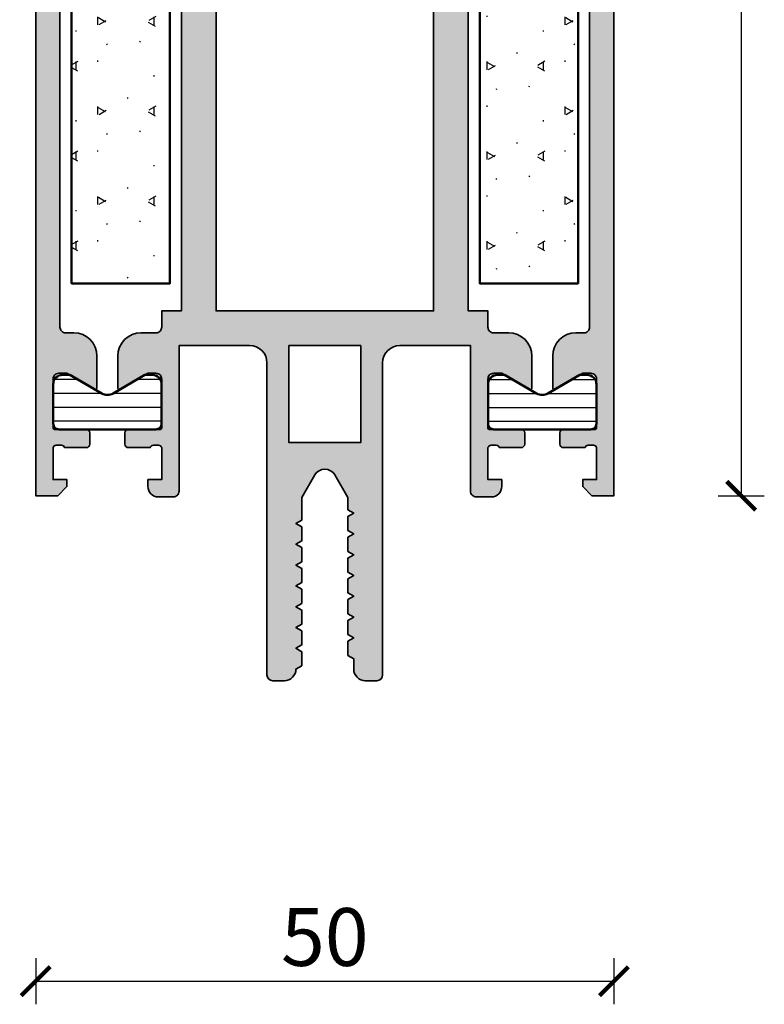
# Model space of a CAD drawing. Units: millimetres. Extents: x 2450 to 23610, y -3352 to 2500.
# Drawn here: x 2926 to 2990, y -1830 to -1745 of the extents above; entities that cross this region are included whole.
import ezdxf

# ---------------------------------------------------------------- set-up
doc = ezdxf.new("R2010")
doc.units = ezdxf.units.MM
doc.layers.add('l', color=6, linetype='Continuous')
for name, color, linetype, lineweight in [('Plusleitung', 10, 'Continuous', 13), ('S03_AL_Kontur', 253, 'Continuous', 35), ('S04_AL_Schraffur', 253, 'Continuous', 25), ('S07_Isolation_Kontur', 91, 'Continuous', 50), ('S08_Isolation_Schraffur', 91, 'Continuous', 25)]:
    doc.layers.add(name, color=color, linetype=linetype, lineweight=lineweight)
doc.styles.add('Arial', font='arialbd.ttf')
doc.styles.get("Standard").update_dxf_attribs({"font": 'arial.ttf'})
doc.dimstyles.new('ISO-25', dxfattribs={"dimtxt": 2.5, "dimasz": 2.5, "dimexe": 1.25, "dimexo": 0.625, "dimtad": 1, "dimtxsty": 'Standard', "dimcen": 2.5, "dimadec": 0, "dimazin": 0, "dimtfac": 1, "dimtmove": 0, "dimatfit": 3, "dimfxl": 1, "dimarcsym": 0})
pattern_1 = [(30, (4.286, 7.423), (-0.0001, 7.7728), [0.7, -2.1, 0.1, -4.8731]), (90, (2.446, 3.5366), (-6.7315, 3.8863), [0.7, -2.6, 0.1, -4.37311]), (150, (4.892, 7.773), (-6.7314, -3.8865), [0.7, -3.6, 0.1, -3.3731]), (210, (2.446, 4.2366), (0.0001, -7.7728), [0.7, -4.1, 0.1, -2.8731]), (270, (4.286, 8.123), (6.7315, -3.8863), [0.7, -3.1, 0.1, -3.8731]), (330, (1.84, 3.8866), (6.7314, 3.8865), [0.7, -7.0731])]

# ---------------------------------------------------------------- blocks, each defined once
blk = doc.blocks.new('244981_s')
at = {"layer": 'S08_Isolation_Schraffur'}
h = blk.add_hatch(dxfattribs=at)
h.set_pattern_fill('LINIE', color=256, scale=1.2, style=0)
h.set_pattern_definition([(0, (0, 0), (0, 1.2), [])])
edge = h.paths.add_edge_path()
edge.add_line((-4.215, 4.715), (-1.45, 6.311))
edge.add_line((-1.45, 6.311), (-0.82, 6.311))
edge.add_arc((-0.82, 5.511), 0.8, 0, 90, ccw=False)
edge.add_line((-0.02, 5.511), (-0.02, 2.1))
edge.add_arc((-0.52, 2.1), 0.5, -90, 0, ccw=False)
edge.add_line((-0.52, 1.6), (-8.88, 1.6))
edge.add_arc((-8.88, 2.1), 0.5, 180, 270, ccw=False)
edge.add_line((-9.38, 2.1), (-9.38, 5.511))
edge.add_arc((-8.58, 5.511), 0.8, 90, 180, ccw=False)
edge.add_line((-8.58, 6.311), (-7.95, 6.311))
edge.add_line((-7.95, 6.311), (-5.185, 4.715))
edge.add_arc((-4.7, 5.59), 1, 241.00214, 298.99786)
at = {"layer": 'S07_Isolation_Kontur'}
blk.add_lwpolyline([(-4.215, 4.715), (-1.45, 6.311), (-0.82, 6.311, -0.414214), (-0.02, 5.511), (-0.02, 2.1, -0.414214), (-0.52, 1.6), (-8.88, 1.6, -0.414214), (-9.38, 2.1), (-9.38, 5.511, -0.414214), (-8.58, 6.311), (-7.95, 6.311), (-5.185, 4.715, 0.258598)], format="xyb", close=True, dxfattribs=at)
blk = doc.blocks.new('326500_s')
at = {"layer": 'S04_AL_Schraffur'}
h = blk.add_hatch(color=256, dxfattribs=at)
edge = h.paths.add_edge_path()
edge.add_line((47.591, 14.138), (47.498, 14.11))
edge.add_line((47.498, 14.11), (47.4, 14.1))
edge.add_line((47.4, 14.1), (46.701, 14.1))
edge.add_line((46.701, 14.1), (46.31, 14.062))
edge.add_line((46.31, 14.062), (45.935, 13.948))
edge.add_line((45.935, 13.948), (45.59, 13.763))
edge.add_line((45.59, 13.763), (45.286, 13.514))
edge.add_line((45.286, 13.514), (45.038, 13.211))
edge.add_line((45.038, 13.211), (44.853, 12.865))
edge.add_line((44.853, 12.865), (44.739, 12.49))
edge.add_line((44.739, 12.49), (44.701, 12.1))
edge.add_line((44.701, 12.1), (44.701, 9.352))
edge.add_line((44.701, 9.352), (44.702, 9.314))
edge.add_line((44.702, 9.314), (44.714, 9.278))
edge.add_line((44.714, 9.278), (44.735, 9.247))
edge.add_line((44.735, 9.247), (44.763, 9.222))
edge.add_line((44.763, 9.222), (44.797, 9.206))
edge.add_line((44.797, 9.206), (44.835, 9.2))
edge.add_line((44.835, 9.2), (44.872, 9.204))
edge.add_line((44.872, 9.204), (44.907, 9.219))
edge.add_line((44.907, 9.219), (47.3, 10.6))
edge.add_line((47.3, 10.6), (48, 10.6))
edge.add_line((48, 10.6), (48.098, 10.59))
edge.add_line((48.098, 10.59), (48.191, 10.562))
edge.add_line((48.191, 10.562), (48.278, 10.516))
edge.add_line((48.278, 10.516), (48.354, 10.454))
edge.add_line((48.354, 10.454), (48.416, 10.378))
edge.add_line((48.416, 10.378), (48.462, 10.291))
edge.add_line((48.462, 10.291), (48.49, 10.198))
edge.add_line((48.49, 10.198), (48.5, 10.1))
edge.add_line((48.5, 10.1), (48.5, 5.864))
edge.add_arc((48.38, 5.864), 0.12, 270, 360, ccw=False)
edge.add_line((48.38, 5.744), (45.62, 5.744))
edge.add_arc((45.62, 5.444), 0.3, 90, 180)
edge.add_line((45.32, 5.444), (45.32, 4.464))
edge.add_arc((45.62, 4.464), 0.3, 180, 270)
edge.add_line((45.62, 4.164), (47.5, 4.164))
edge.add_arc((47.768, 4.085), 0.279, 88.83713, 163.57541, ccw=False)
edge.add_line((47.773, 4.364), (48.227, 4.364))
edge.add_arc((48.232, 4.085), 0.279, 16.41988, 91.16459, ccw=False)
edge.add_line((48.5, 4.164), (48.5, 1.4))
edge.add_line((48.5, 1.4), (47.3, 1.4))
edge.add_line((47.3, 1.4), (47.3, 0.8))
edge.add_line((47.3, 0.8), (48.1, 0))
edge.add_line((48.1, 0), (50, 0))
edge.add_line((50, 0), (50, 123.5))
edge.add_line((50, 123.5), (49.971, 123.793))
edge.add_line((49.971, 123.793), (49.886, 124.074))
edge.add_line((49.886, 124.074), (49.747, 124.333))
edge.add_line((49.747, 124.333), (49.561, 124.561))
edge.add_line((49.561, 124.561), (49.333, 124.747))
edge.add_line((49.333, 124.747), (49.074, 124.886))
edge.add_line((49.074, 124.886), (48.793, 124.971))
edge.add_line((48.793, 124.971), (48.5, 125))
edge.add_line((48.5, 125), (25, 125))
edge.add_line((25, 125), (1.5, 125))
edge.add_line((1.5, 125), (1.207, 124.971))
edge.add_line((1.207, 124.971), (0.926, 124.886))
edge.add_line((0.926, 124.886), (0.667, 124.747))
edge.add_line((0.667, 124.747), (0.439, 124.561))
edge.add_line((0.439, 124.561), (0.253, 124.333))
edge.add_line((0.253, 124.333), (0.114, 124.074))
edge.add_line((0.114, 124.074), (0.029, 123.793))
edge.add_line((0.029, 123.793), (0, 123.5))
edge.add_line((0, 123.5), (0, 0))
edge.add_line((0, 0), (1.9, 0))
edge.add_line((1.9, 0), (2.7, 0.8))
edge.add_line((2.7, 0.8), (2.7, 1.4))
edge.add_line((2.7, 1.4), (1.5, 1.4))
edge.add_line((1.5, 1.4), (1.5, 4.164))
edge.add_arc((1.768, 4.085), 0.279, 88.83541, 163.58012, ccw=False)
edge.add_line((1.773, 4.364), (2.227, 4.364))
edge.add_arc((2.232, 4.085), 0.279, 16.42459, 91.16287, ccw=False)
edge.add_line((2.5, 4.164), (4.38, 4.164))
edge.add_arc((4.38, 4.464), 0.3, 270, 360)
edge.add_line((4.68, 4.464), (4.68, 5.444))
edge.add_arc((4.38, 5.444), 0.3, 0, 90)
edge.add_line((4.38, 5.744), (1.62, 5.744))
edge.add_arc((1.62, 5.864), 0.12, 180, 270, ccw=False)
edge.add_line((1.5, 5.864), (1.5, 10.1))
edge.add_line((1.5, 10.1), (1.51, 10.198))
edge.add_line((1.51, 10.198), (1.538, 10.291))
edge.add_line((1.538, 10.291), (1.584, 10.378))
edge.add_line((1.584, 10.378), (1.646, 10.454))
edge.add_line((1.646, 10.454), (1.722, 10.516))
edge.add_line((1.722, 10.516), (1.809, 10.562))
edge.add_line((1.809, 10.562), (1.902, 10.59))
edge.add_line((1.902, 10.59), (2, 10.6))
edge.add_line((2, 10.6), (2.7, 10.6))
edge.add_line((2.7, 10.6), (5.093, 9.219))
edge.add_line((5.093, 9.219), (5.128, 9.204))
edge.add_line((5.128, 9.204), (5.165, 9.2))
edge.add_line((5.165, 9.2), (5.203, 9.206))
edge.add_line((5.203, 9.206), (5.237, 9.222))
edge.add_line((5.237, 9.222), (5.265, 9.247))
edge.add_line((5.265, 9.247), (5.286, 9.278))
edge.add_line((5.286, 9.278), (5.298, 9.314))
edge.add_line((5.298, 9.314), (5.299, 9.352))
edge.add_line((5.299, 9.352), (5.299, 12.1))
edge.add_line((5.299, 12.1), (5.261, 12.49))
edge.add_line((5.261, 12.49), (5.147, 12.865))
edge.add_line((5.147, 12.865), (4.962, 13.211))
edge.add_line((4.962, 13.211), (4.714, 13.514))
edge.add_line((4.714, 13.514), (4.41, 13.763))
edge.add_line((4.41, 13.763), (4.065, 13.948))
edge.add_line((4.065, 13.948), (3.69, 14.062))
edge.add_line((3.69, 14.062), (3.299, 14.1))
edge.add_line((3.299, 14.1), (2.6, 14.1))
edge.add_line((2.6, 14.1), (2.502, 14.11))
edge.add_line((2.502, 14.11), (2.409, 14.138))
edge.add_line((2.409, 14.138), (2.322, 14.184))
edge.add_line((2.322, 14.184), (2.246, 14.246))
edge.add_line((2.246, 14.246), (2.184, 14.322))
edge.add_line((2.184, 14.322), (2.138, 14.409))
edge.add_line((2.138, 14.409), (2.11, 14.502))
edge.add_line((2.11, 14.502), (2.1, 14.6))
edge.add_line((2.1, 14.6), (2.1, 120.7))
edge.add_line((2.1, 120.7), (2.1, 120.7))
edge.add_line((2.1, 120.7), (10.601, 120.7))
edge.add_line((10.601, 120.7), (11.741, 118.77))
edge.add_line((11.741, 118.77), (11.841, 118.699))
edge.add_line((11.841, 118.699), (11.964, 118.7))
edge.add_line((11.964, 118.7), (12.063, 118.773))
edge.add_line((12.063, 118.773), (12.101, 118.89))
edge.add_line((12.101, 118.89), (12.101, 120.7))
edge.add_line((12.101, 120.7), (25, 120.7))
edge.add_line((25, 120.7), (37.899, 120.7))
edge.add_line((37.899, 120.7), (37.899, 118.89))
edge.add_line((37.899, 118.89), (37.937, 118.773))
edge.add_line((37.937, 118.773), (38.036, 118.7))
edge.add_line((38.036, 118.7), (38.159, 118.699))
edge.add_line((38.159, 118.699), (38.259, 118.77))
edge.add_line((38.259, 118.77), (39.399, 120.7))
edge.add_line((39.399, 120.7), (47.9, 120.7))
edge.add_line((47.9, 120.7), (47.9, 120.7))
edge.add_line((47.9, 120.7), (47.9, 14.6))
edge.add_line((47.9, 14.6), (47.89, 14.502))
edge.add_line((47.89, 14.502), (47.862, 14.409))
edge.add_line((47.862, 14.409), (47.816, 14.322))
edge.add_line((47.816, 14.322), (47.754, 14.246))
edge.add_line((47.754, 14.246), (47.678, 14.184))
edge.add_line((47.678, 14.184), (47.591, 14.138))
at = {"layer": 'S03_AL_Kontur'}
for points in [[(0, 123.5), (0, 0), (1.9, 0), (2.7, 0.8), (2.7, 1.4), (1.5, 1.4), (1.5, 4.164, -0.338212), (1.773, 4.364), (2.227, 4.364, -0.338181), (2.5, 4.164), (4.38, 4.164, 0.414214), (4.68, 4.464), (4.68, 5.444, 0.414214), (4.38, 5.744), (1.62, 5.744, -0.414214), (1.5, 5.864), (1.5, 10.1), (1.51, 10.198), (1.538, 10.291), (1.584, 10.378), (1.646, 10.454), (1.722, 10.516), (1.809, 10.562), (1.902, 10.59), (2, 10.6), (2.7, 10.6), (5.093, 9.219), (5.128, 9.204), (5.165, 9.2), (5.203, 9.206), (5.237, 9.222), (5.265, 9.247), (5.286, 9.278), (5.298, 9.314), (5.299, 9.352), (5.299, 12.1), (5.261, 12.49), (5.147, 12.865), (4.962, 13.211), (4.714, 13.514), (4.41, 13.763), (4.065, 13.948), (3.69, 14.062), (3.299, 14.1), (2.6, 14.1), (2.502, 14.11), (2.409, 14.138), (2.322, 14.184), (2.246, 14.246), (2.184, 14.322), (2.138, 14.409), (2.11, 14.502), (2.1, 14.6), (2.1, 120.7)], [(47.9, 120.7), (47.9, 14.6), (47.89, 14.502), (47.862, 14.409), (47.816, 14.322), (47.754, 14.246), (47.678, 14.184), (47.591, 14.138), (47.498, 14.11), (47.4, 14.1), (46.701, 14.1), (46.31, 14.062), (45.935, 13.948), (45.59, 13.763), (45.286, 13.514), (45.038, 13.211), (44.853, 12.865), (44.739, 12.49), (44.701, 12.1), (44.701, 9.352), (44.702, 9.314), (44.714, 9.278), (44.735, 9.247), (44.763, 9.222), (44.797, 9.206), (44.835, 9.2), (44.872, 9.204), (44.907, 9.219), (47.3, 10.6), (48, 10.6), (48.098, 10.59), (48.191, 10.562), (48.278, 10.516), (48.354, 10.454), (48.416, 10.378), (48.462, 10.291), (48.49, 10.198), (48.5, 10.1), (48.5, 5.864, -0.414214), (48.38, 5.744), (45.62, 5.744, 0.414214), (45.32, 5.444), (45.32, 4.464, 0.414214), (45.62, 4.164), (47.5, 4.164, -0.338181), (47.773, 4.364), (48.227, 4.364, -0.338212), (48.5, 4.164), (48.5, 1.4), (47.3, 1.4), (47.3, 0.8), (48.1, 0), (50, 0), (50, 123.5)]]:
    blk.add_lwpolyline(points, format="xyb", dxfattribs=at)
blk = doc.blocks.new('326490_s')
at = {"layer": 'S04_AL_Schraffur'}
h = blk.add_hatch(color=256, dxfattribs=at)
edge = h.paths.add_edge_path()
edge.add_arc((10.632, 4.085), 0.279, 16.42542, 91.16459)
edge.add_line((10.627, 4.364), (10.173, 4.364))
edge.add_arc((10.168, 4.085), 0.279, 88.83713, 163.57541)
edge.add_line((9.9, 4.164), (8.02, 4.164))
edge.add_arc((8.02, 4.464), 0.3, 180, 270, ccw=False)
edge.add_line((7.72, 4.464), (7.72, 5.444))
edge.add_arc((8.02, 5.444), 0.3, 90, 180, ccw=False)
edge.add_line((8.02, 5.744), (10.78, 5.744))
edge.add_arc((10.78, 5.864), 0.12, 270, 360)
edge.add_line((10.9, 5.864), (10.9, 10.1))
edge.add_line((10.9, 10.1), (10.89, 10.198))
edge.add_line((10.89, 10.198), (10.862, 10.291))
edge.add_line((10.862, 10.291), (10.816, 10.378))
edge.add_line((10.816, 10.378), (10.754, 10.454))
edge.add_line((10.754, 10.454), (10.678, 10.516))
edge.add_line((10.678, 10.516), (10.591, 10.562))
edge.add_line((10.591, 10.562), (10.498, 10.59))
edge.add_line((10.498, 10.59), (10.4, 10.6))
edge.add_line((10.4, 10.6), (9.7, 10.6))
edge.add_line((9.7, 10.6), (7.307, 9.219))
edge.add_line((7.307, 9.219), (7.272, 9.204))
edge.add_line((7.272, 9.204), (7.235, 9.2))
edge.add_line((7.235, 9.2), (7.197, 9.206))
edge.add_line((7.197, 9.206), (7.163, 9.222))
edge.add_line((7.163, 9.222), (7.135, 9.247))
edge.add_line((7.135, 9.247), (7.114, 9.278))
edge.add_line((7.114, 9.278), (7.102, 9.314))
edge.add_line((7.102, 9.314), (7.101, 9.352))
edge.add_line((7.101, 9.352), (7.101, 12.1))
edge.add_line((7.101, 12.1), (7.139, 12.49))
edge.add_line((7.139, 12.49), (7.253, 12.865))
edge.add_line((7.253, 12.865), (7.438, 13.211))
edge.add_line((7.438, 13.211), (7.686, 13.514))
edge.add_line((7.686, 13.514), (7.99, 13.763))
edge.add_line((7.99, 13.763), (8.335, 13.948))
edge.add_line((8.335, 13.948), (8.71, 14.062))
edge.add_line((8.71, 14.062), (9.101, 14.1))
edge.add_line((9.101, 14.1), (10.4, 14.1))
edge.add_line((10.4, 14.1), (10.498, 14.11))
edge.add_line((10.498, 14.11), (10.591, 14.138))
edge.add_line((10.591, 14.138), (10.678, 14.184))
edge.add_line((10.678, 14.184), (10.754, 14.246))
edge.add_line((10.754, 14.246), (10.816, 14.322))
edge.add_line((10.816, 14.322), (10.862, 14.409))
edge.add_line((10.862, 14.409), (10.89, 14.502))
edge.add_line((10.89, 14.502), (10.9, 14.6))
edge.add_line((10.9, 14.6), (10.9, 16))
edge.add_line((10.9, 16), (12.6, 16))
edge.add_line((12.6, 16), (12.6, 119.2))
edge.add_line((12.6, 119.2), (12.676, 119.583))
edge.add_line((12.676, 119.583), (12.893, 119.907))
edge.add_line((12.893, 119.907), (13.217, 120.124))
edge.add_line((13.217, 120.124), (13.6, 120.2))
edge.add_line((13.6, 120.2), (13.983, 120.124))
edge.add_line((13.983, 120.124), (14.307, 119.907))
edge.add_line((14.307, 119.907), (14.524, 119.583))
edge.add_line((14.524, 119.583), (14.6, 119.2))
edge.add_line((14.6, 119.2), (14.6, 109.9))
edge.add_line((14.6, 109.9), (25, 109.9))
edge.add_line((25, 109.9), (35.4, 109.9))
edge.add_line((35.4, 109.9), (35.4, 119.2))
edge.add_line((35.4, 119.2), (35.476, 119.583))
edge.add_line((35.476, 119.583), (35.693, 119.907))
edge.add_line((35.693, 119.907), (36.017, 120.124))
edge.add_line((36.017, 120.124), (36.4, 120.2))
edge.add_line((36.4, 120.2), (36.783, 120.124))
edge.add_line((36.783, 120.124), (37.107, 119.907))
edge.add_line((37.107, 119.907), (37.324, 119.583))
edge.add_line((37.324, 119.583), (37.4, 119.2))
edge.add_line((37.4, 119.2), (37.4, 16))
edge.add_line((37.4, 16), (39.1, 16))
edge.add_line((39.1, 16), (39.1, 14.6))
edge.add_line((39.1, 14.6), (39.11, 14.502))
edge.add_line((39.11, 14.502), (39.138, 14.409))
edge.add_line((39.138, 14.409), (39.184, 14.322))
edge.add_line((39.184, 14.322), (39.246, 14.246))
edge.add_line((39.246, 14.246), (39.322, 14.184))
edge.add_line((39.322, 14.184), (39.409, 14.138))
edge.add_line((39.409, 14.138), (39.502, 14.11))
edge.add_line((39.502, 14.11), (39.6, 14.1))
edge.add_line((39.6, 14.1), (40.899, 14.1))
edge.add_line((40.899, 14.1), (41.29, 14.062))
edge.add_line((41.29, 14.062), (41.665, 13.948))
edge.add_line((41.665, 13.948), (42.01, 13.763))
edge.add_line((42.01, 13.763), (42.314, 13.514))
edge.add_line((42.314, 13.514), (42.562, 13.211))
edge.add_line((42.562, 13.211), (42.747, 12.865))
edge.add_line((42.747, 12.865), (42.861, 12.49))
edge.add_line((42.861, 12.49), (42.899, 12.1))
edge.add_line((42.899, 12.1), (42.899, 9.352))
edge.add_line((42.899, 9.352), (42.898, 9.314))
edge.add_line((42.898, 9.314), (42.886, 9.278))
edge.add_line((42.886, 9.278), (42.865, 9.247))
edge.add_line((42.865, 9.247), (42.837, 9.222))
edge.add_line((42.837, 9.222), (42.803, 9.206))
edge.add_line((42.803, 9.206), (42.765, 9.2))
edge.add_line((42.765, 9.2), (42.728, 9.204))
edge.add_line((42.728, 9.204), (42.693, 9.219))
edge.add_line((42.693, 9.219), (40.3, 10.6))
edge.add_line((40.3, 10.6), (39.6, 10.6))
edge.add_line((39.6, 10.6), (39.502, 10.59))
edge.add_line((39.502, 10.59), (39.409, 10.562))
edge.add_line((39.409, 10.562), (39.322, 10.516))
edge.add_line((39.322, 10.516), (39.246, 10.454))
edge.add_line((39.246, 10.454), (39.184, 10.378))
edge.add_line((39.184, 10.378), (39.138, 10.291))
edge.add_line((39.138, 10.291), (39.11, 10.198))
edge.add_line((39.11, 10.198), (39.1, 10.1))
edge.add_line((39.1, 10.1), (39.1, 5.863))
edge.add_arc((39.22, 5.864), 0.12, 180.63871, 270)
edge.add_line((39.22, 5.744), (41.98, 5.744))
edge.add_arc((41.98, 5.444), 0.3, 0, 90, ccw=False)
edge.add_line((42.28, 5.444), (42.28, 4.464))
edge.add_arc((41.98, 4.464), 0.3, -90, 0, ccw=False)
edge.add_line((41.98, 4.164), (40.1, 4.164))
edge.add_arc((39.832, 4.085), 0.279, 16.42459, 91.16287)
edge.add_line((39.827, 4.364), (39.373, 4.364))
edge.add_arc((39.368, 4.085), 0.279, 88.83541, 163.57458)
edge.add_line((39.1, 4.164), (39.1, 1.4))
edge.add_line((39.1, 1.4), (40.3, 1.4))
edge.add_line((40.3, 1.4), (40.3, 0.8))
edge.add_line((40.3, 0.8), (40.283, 0.624))
edge.add_line((40.283, 0.624), (40.231, 0.456))
edge.add_line((40.231, 0.456), (40.148, 0.3))
edge.add_line((40.148, 0.3), (40.036, 0.164))
edge.add_line((40.036, 0.164), (39.9, 0.052))
edge.add_line((39.9, 0.052), (39.744, -0.031))
edge.add_line((39.744, -0.031), (39.576, -0.083))
edge.add_line((39.576, -0.083), (39.4, -0.1))
edge.add_line((39.4, -0.1), (38.1, -0.1))
edge.add_line((38.1, -0.1), (38.002, -0.09))
edge.add_line((38.002, -0.09), (37.909, -0.062))
edge.add_line((37.909, -0.062), (37.822, -0.016))
edge.add_line((37.822, -0.016), (37.746, 0.046))
edge.add_line((37.746, 0.046), (37.684, 0.122))
edge.add_line((37.684, 0.122), (37.638, 0.209))
edge.add_line((37.638, 0.209), (37.61, 0.302))
edge.add_line((37.61, 0.302), (37.6, 0.4))
edge.add_line((37.6, 0.4), (37.6, 13))
edge.add_line((37.6, 13), (31.5, 13))
edge.add_line((31.5, 13), (31.207, 12.971))
edge.add_line((31.207, 12.971), (30.926, 12.886))
edge.add_line((30.926, 12.886), (30.667, 12.747))
edge.add_line((30.667, 12.747), (30.439, 12.561))
edge.add_line((30.439, 12.561), (30.253, 12.333))
edge.add_line((30.253, 12.333), (30.114, 12.074))
edge.add_line((30.114, 12.074), (30.029, 11.793))
edge.add_line((30.029, 11.793), (30, 11.5))
edge.add_line((30, 11.5), (30, -15.5))
edge.add_line((30, -15.5), (29.962, -15.691))
edge.add_line((29.962, -15.691), (29.854, -15.854))
edge.add_line((29.854, -15.854), (29.691, -15.962))
edge.add_line((29.691, -15.962), (29.5, -16))
edge.add_line((29.5, -16), (28.5, -16))
edge.add_line((28.5, -16), (28.305, -15.981))
edge.add_line((28.305, -15.981), (28.117, -15.924))
edge.add_line((28.117, -15.924), (27.944, -15.831))
edge.add_line((27.944, -15.831), (27.793, -15.707))
edge.add_line((27.793, -15.707), (27.669, -15.556))
edge.add_line((27.669, -15.556), (27.576, -15.383))
edge.add_line((27.576, -15.383), (27.519, -15.195))
edge.add_line((27.519, -15.195), (27.5, -15))
edge.add_line((27.5, -15), (27.5, -14.1))
edge.add_line((27.5, -14.1), (27, -13.811))
edge.add_line((27, -13.811), (27, -12.589))
edge.add_line((27, -12.589), (27.5, -12.3))
edge.add_line((27.5, -12.3), (27, -12.011))
edge.add_line((27, -12.011), (27, -10.789))
edge.add_line((27, -10.789), (27.5, -10.5))
edge.add_line((27.5, -10.5), (27, -10.211))
edge.add_line((27, -10.211), (27, -8.989))
edge.add_line((27, -8.989), (27.5, -8.7))
edge.add_line((27.5, -8.7), (27, -8.411))
edge.add_line((27, -8.411), (27, -7.189))
edge.add_line((27, -7.189), (27.5, -6.9))
edge.add_line((27.5, -6.9), (27, -6.611))
edge.add_line((27, -6.611), (27, -5.389))
edge.add_line((27, -5.389), (27.5, -5.1))
edge.add_line((27.5, -5.1), (27, -4.811))
edge.add_line((27, -4.811), (27, -3.589))
edge.add_line((27, -3.589), (27.5, -3.3))
edge.add_line((27.5, -3.3), (27, -3.011))
edge.add_line((27, -3.011), (27, -1.789))
edge.add_line((27, -1.789), (27.5, -1.5))
edge.add_line((27.5, -1.5), (27, -1.211))
edge.add_line((27, -1.211), (27, -0.164))
edge.add_line((27, -0.164), (25.866, 1.8))
edge.add_line((25.866, 1.8), (25.707, 2.007))
edge.add_line((25.707, 2.007), (25.5, 2.166))
edge.add_line((25.5, 2.166), (25.259, 2.266))
edge.add_line((25.259, 2.266), (25, 2.3))
edge.add_line((25, 2.3), (24.741, 2.266))
edge.add_line((24.741, 2.266), (24.5, 2.166))
edge.add_line((24.5, 2.166), (24.293, 2.007))
edge.add_line((24.293, 2.007), (24.134, 1.8))
edge.add_line((24.134, 1.8), (23, -0.164))
edge.add_line((23, -0.164), (23, -2.111))
edge.add_line((23, -2.111), (22.5, -2.4))
edge.add_line((22.5, -2.4), (23, -2.689))
edge.add_line((23, -2.689), (23, -3.911))
edge.add_line((23, -3.911), (22.5, -4.2))
edge.add_line((22.5, -4.2), (23, -4.489))
edge.add_line((23, -4.489), (23, -5.711))
edge.add_line((23, -5.711), (22.5, -6))
edge.add_line((22.5, -6), (23, -6.289))
edge.add_line((23, -6.289), (23, -7.511))
edge.add_line((23, -7.511), (22.5, -7.8))
edge.add_line((22.5, -7.8), (23, -8.089))
edge.add_line((23, -8.089), (23, -9.311))
edge.add_line((23, -9.311), (22.5, -9.6))
edge.add_line((22.5, -9.6), (23, -9.889))
edge.add_line((23, -9.889), (23, -11.111))
edge.add_line((23, -11.111), (22.5, -11.4))
edge.add_line((22.5, -11.4), (23, -11.689))
edge.add_line((23, -11.689), (23, -12.911))
edge.add_line((23, -12.911), (22.5, -13.2))
edge.add_line((22.5, -13.2), (23, -13.489))
edge.add_line((23, -13.489), (23, -14.711))
edge.add_line((23, -14.711), (22.5, -15))
edge.add_line((22.5, -15), (22.481, -15.195))
edge.add_line((22.481, -15.195), (22.424, -15.383))
edge.add_line((22.424, -15.383), (22.331, -15.556))
edge.add_line((22.331, -15.556), (22.207, -15.707))
edge.add_line((22.207, -15.707), (22.056, -15.831))
edge.add_line((22.056, -15.831), (21.883, -15.924))
edge.add_line((21.883, -15.924), (21.695, -15.981))
edge.add_line((21.695, -15.981), (21.5, -16))
edge.add_line((21.5, -16), (20.5, -16))
edge.add_line((20.5, -16), (20.309, -15.962))
edge.add_line((20.309, -15.962), (20.146, -15.854))
edge.add_line((20.146, -15.854), (20.038, -15.691))
edge.add_line((20.038, -15.691), (20, -15.5))
edge.add_line((20, -15.5), (20, 11.5))
edge.add_line((20, 11.5), (19.971, 11.793))
edge.add_line((19.971, 11.793), (19.886, 12.074))
edge.add_line((19.886, 12.074), (19.747, 12.333))
edge.add_line((19.747, 12.333), (19.561, 12.561))
edge.add_line((19.561, 12.561), (19.333, 12.747))
edge.add_line((19.333, 12.747), (19.074, 12.886))
edge.add_line((19.074, 12.886), (18.793, 12.971))
edge.add_line((18.793, 12.971), (18.5, 13))
edge.add_line((18.5, 13), (12.4, 13))
edge.add_line((12.4, 13), (12.4, 0.4))
edge.add_line((12.4, 0.4), (12.39, 0.302))
edge.add_line((12.39, 0.302), (12.362, 0.209))
edge.add_line((12.362, 0.209), (12.316, 0.122))
edge.add_line((12.316, 0.122), (12.254, 0.046))
edge.add_line((12.254, 0.046), (12.178, -0.016))
edge.add_line((12.178, -0.016), (12.091, -0.062))
edge.add_line((12.091, -0.062), (11.998, -0.09))
edge.add_line((11.998, -0.09), (11.9, -0.1))
edge.add_line((11.9, -0.1), (10.6, -0.1))
edge.add_line((10.6, -0.1), (10.424, -0.083))
edge.add_line((10.424, -0.083), (10.256, -0.031))
edge.add_line((10.256, -0.031), (10.1, 0.052))
edge.add_line((10.1, 0.052), (9.964, 0.164))
edge.add_line((9.964, 0.164), (9.852, 0.3))
edge.add_line((9.852, 0.3), (9.769, 0.456))
edge.add_line((9.769, 0.456), (9.717, 0.624))
edge.add_line((9.717, 0.624), (9.7, 0.8))
edge.add_line((9.7, 0.8), (9.7, 1.4))
edge.add_line((9.7, 1.4), (10.9, 1.4))
edge.add_line((10.9, 1.4), (10.9, 4.164))
h.paths.add_polyline_path([(25, 16), (34.4, 16), (34.4, 103.3), (25, 103.3), (15.6, 103.3), (15.6, 16)], flags=17)
h.paths.add_polyline_path([(25, 4.6), (28.1, 4.6), (28.1, 13), (25, 13), (21.9, 13), (21.9, 4.6)], flags=16)
at = {"layer": 'S03_AL_Kontur'}
blk.add_lwpolyline([(37.4, 119.2), (37.4, 16), (39.1, 16), (39.1, 14.6), (39.11, 14.502), (39.138, 14.409), (39.184, 14.322), (39.246, 14.246), (39.322, 14.184), (39.409, 14.138), (39.502, 14.11), (39.6, 14.1), (40.899, 14.1), (41.29, 14.062), (41.665, 13.948), (42.01, 13.763), (42.314, 13.514), (42.562, 13.211), (42.747, 12.865), (42.861, 12.49), (42.899, 12.1), (42.899, 9.352), (42.898, 9.314), (42.886, 9.278), (42.865, 9.247), (42.837, 9.222), (42.803, 9.206), (42.765, 9.2), (42.728, 9.204), (42.693, 9.219), (40.3, 10.6), (39.6, 10.6), (39.502, 10.59), (39.409, 10.562), (39.322, 10.516), (39.246, 10.454), (39.184, 10.378), (39.138, 10.291), (39.11, 10.198), (39.1, 10.1), (39.1, 5.863, 0.410952), (39.22, 5.744), (41.98, 5.744, -0.414214), (42.28, 5.444), (42.28, 4.464, -0.414214), (41.98, 4.164), (40.1, 4.164, 0.338181), (39.827, 4.364), (39.373, 4.364, 0.338186), (39.1, 4.164), (39.1, 1.4), (40.3, 1.4), (40.3, 0.8), (40.283, 0.624), (40.231, 0.456), (40.148, 0.3), (40.036, 0.164), (39.9, 0.052), (39.744, -0.031), (39.576, -0.083), (39.4, -0.1), (38.1, -0.1), (38.002, -0.09), (37.909, -0.062), (37.822, -0.016), (37.746, 0.046), (37.684, 0.122), (37.638, 0.209), (37.61, 0.302), (37.6, 0.4), (37.6, 13), (31.5, 13), (31.207, 12.971), (30.926, 12.886), (30.667, 12.747), (30.439, 12.561), (30.253, 12.333), (30.114, 12.074), (30.029, 11.793), (30, 11.5), (30, -15.5), (29.962, -15.691), (29.854, -15.854), (29.691, -15.962), (29.5, -16), (28.5, -16), (28.305, -15.981), (28.117, -15.924), (27.944, -15.831), (27.793, -15.707), (27.669, -15.556), (27.576, -15.383), (27.519, -15.195), (27.5, -15), (27.5, -14.1), (27, -13.811), (27, -12.589), (27.5, -12.3), (27, -12.011), (27, -10.789), (27.5, -10.5), (27, -10.211), (27, -8.989), (27.5, -8.7), (27, -8.411), (27, -7.189), (27.5, -6.9), (27, -6.611), (27, -5.389), (27.5, -5.1), (27, -4.811), (27, -3.589), (27.5, -3.3), (27, -3.011), (27, -1.789), (27.5, -1.5), (27, -1.211), (27, -0.164), (25.866, 1.8), (25.707, 2.007), (25.5, 2.166), (25.259, 2.266), (25, 2.3), (24.741, 2.266), (24.5, 2.166), (24.293, 2.007), (24.134, 1.8), (23, -0.164), (23, -2.111), (22.5, -2.4), (23, -2.689), (23, -3.911), (22.5, -4.2), (23, -4.489), (23, -5.711), (22.5, -6), (23, -6.289), (23, -7.511), (22.5, -7.8), (23, -8.089), (23, -9.311), (22.5, -9.6), (23, -9.889), (23, -11.111), (22.5, -11.4), (23, -11.689), (23, -12.911), (22.5, -13.2), (23, -13.489), (23, -14.711), (22.5, -15), (22.481, -15.195), (22.424, -15.383), (22.331, -15.556), (22.207, -15.707), (22.056, -15.831), (21.883, -15.924), (21.695, -15.981), (21.5, -16), (20.5, -16), (20.309, -15.962), (20.146, -15.854), (20.038, -15.691), (20, -15.5), (20, 11.5), (19.971, 11.793), (19.886, 12.074), (19.747, 12.333), (19.561, 12.561), (19.333, 12.747), (19.074, 12.886), (18.793, 12.971), (18.5, 13), (12.4, 13), (12.4, 0.4), (12.39, 0.302), (12.362, 0.209), (12.316, 0.122), (12.254, 0.046), (12.178, -0.016), (12.091, -0.062), (11.998, -0.09), (11.9, -0.1), (10.6, -0.1), (10.424, -0.083), (10.256, -0.031), (10.1, 0.052), (9.964, 0.164), (9.852, 0.3), (9.769, 0.456), (9.717, 0.624), (9.7, 0.8), (9.7, 1.4), (10.9, 1.4), (10.9, 4.164, 0.338186), (10.627, 4.364), (10.173, 4.364, 0.338181), (9.9, 4.164), (8.02, 4.164, -0.414214), (7.72, 4.464), (7.72, 5.444, -0.414214), (8.02, 5.744), (10.78, 5.744, 0.414214), (10.9, 5.864), (10.9, 10.1), (10.89, 10.198), (10.862, 10.291), (10.816, 10.378), (10.754, 10.454), (10.678, 10.516), (10.591, 10.562), (10.498, 10.59), (10.4, 10.6), (9.7, 10.6), (7.307, 9.219), (7.272, 9.204), (7.235, 9.2), (7.197, 9.206), (7.163, 9.222), (7.135, 9.247), (7.114, 9.278), (7.102, 9.314), (7.101, 9.352), (7.101, 12.1), (7.139, 12.49), (7.253, 12.865), (7.438, 13.211), (7.686, 13.514), (7.99, 13.763), (8.335, 13.948), (8.71, 14.062), (9.101, 14.1), (10.4, 14.1), (10.498, 14.11), (10.591, 14.138), (10.678, 14.184), (10.754, 14.246), (10.816, 14.322), (10.862, 14.409), (10.89, 14.502), (10.9, 14.6), (10.9, 16), (12.6, 16), (12.6, 119.2)], format="xyb", dxfattribs=at)
blk.add_lwpolyline([(25, 16), (34.4, 16), (34.4, 103.3), (25, 103.3), (15.6, 103.3), (15.6, 16)], close=True, dxfattribs=at)
blk = doc.blocks.new('326400_s')
at = {"layer": 'S03_AL_Kontur'}
blk.add_lwpolyline([(25, 4.6), (28.1, 4.6), (28.1, 13), (25, 13), (21.9, 13), (21.9, 4.6)], close=True, dxfattribs=at)
for name, p in [('326500_s', (0, 0)), ('326490_s', (0, 0)), ('244981_s', (48.5, 4.144))]:
    blk.add_blockref(name, p)
at = {"xscale": -1}
blk.add_blockref('244981_s', (1.5, 4.144), dxfattribs=at)
blk = doc.blocks.new('326400_s_e')
at = {"layer": 'S08_Isolation_Schraffur'}
h = blk.add_hatch(dxfattribs=at)
h.set_pattern_fill('GIPSALAUN', color=256, angle=360)
h.set_pattern_definition(pattern_1)
h.paths.add_polyline_path([(11.6, 118.375), (3.1, 118.375), (3.1, 18.375), (11.6, 18.375)])
h = blk.add_hatch(dxfattribs=at)
h.set_pattern_fill('GIPSALAUN', color=256, angle=360)
h.set_pattern_definition(pattern_1)
h.paths.add_polyline_path([(46.9, 118.375), (38.4, 118.375), (38.4, 18.375), (46.9, 18.375)])
at = {"layer": 'S07_Isolation_Kontur'}
for points in [[(3.1, 118.375), (3.1, 18.375), (11.6, 18.375), (11.6, 118.375)], [(38.4, 118.375), (38.4, 18.375), (46.9, 18.375), (46.9, 118.375)]]:
    blk.add_lwpolyline(points, close=True, dxfattribs=at)
blk.add_blockref('326400_s', (0, 0))
blk = doc.blocks.new('_ArchTick')
at = {"color": 0, "linetype": 'ByBlock', "const_width": 0.15}
blk.add_lwpolyline([(-0.5, -0.5), (0.5, 0.5)], dxfattribs=at)
blk = doc.blocks.new('*D16248')
at = {"layer": 'Defpoints', "color": 0}
for p in [(2927.142, -1786.047), (2977.142, -1786.047), (2977.142, -1828.047)]:
    blk.add_point(p, dxfattribs=at)
at = {"layer": 'l', "color": 0, "lineweight": -2}
for p, q in [((2927.142, -1826.047), (2927.142, -1830.047)), ((2977.142, -1826.047), (2977.142, -1830.047)), ((2927.142, -1828.047), (2977.142, -1828.047))]:
    blk.add_line(p, q, dxfattribs=at)
at = {"layer": 'l', "color": 0, "lineweight": -2, "xscale": 2.5, "yscale": 2.5, "zscale": 2.5, "rotation": 180}
blk.add_blockref('_ArchTick', (2927.142, -1828.047), dxfattribs=at)
at = {"layer": 'l', "color": 0, "lineweight": -2, "xscale": 2.5, "yscale": 2.5, "zscale": 2.5}
blk.add_blockref('_ArchTick', (2977.142, -1828.047), dxfattribs=at)
at = {"layer": 'l', "color": 0, "insert": (2952.142, -1824.872), "char_height": 5, "attachment_point": 5, "style": 'Arial'}
blk.add_mtext('50', dxfattribs=at)
blk = doc.blocks.new('*D16251')
at = {"layer": 'Defpoints', "color": 0}
for p in [(2961, -1661.047), (2977.142, -1786.047), (2988.142, -1786.047)]:
    blk.add_point(p, dxfattribs=at)
at = {"layer": 'l', "color": 0, "lineweight": -2}
for p, q in [((2986.142, -1661.047), (2990.142, -1661.047)), ((2988.142, -1661.047), (2988.142, -1786.047)), ((2986.142, -1786.047), (2990.142, -1786.047))]:
    blk.add_line(p, q, dxfattribs=at)
at = {"layer": 'l', "color": 0, "lineweight": -2, "xscale": 2.5, "yscale": 2.5, "zscale": 2.5}
for p, rotation in [((2988.142, -1661.047), 90), ((2988.142, -1786.047), 270)]:
    blk.add_blockref('_ArchTick', p, dxfattribs=dict(at, rotation=rotation))
at = {"layer": 'l', "color": 0, "insert": (2984.967, -1723.547), "char_height": 5, "attachment_point": 5, "rotation": 90, "style": 'Arial'}
blk.add_mtext('125', dxfattribs=at)

msp = doc.modelspace()

# ---------------------------------------------------------------- block references
at = {"layer": 'Plusleitung'}
msp.add_blockref('326400_s_e', (2927.142, -1786.047), dxfattribs=at)

# ---------------------------------------------------------------- dimensions: what is measured, and where the dimension line sits
at = {"layer": 'l'}
dim = msp.add_linear_dim(base=(2988.142, -1786.047), p1=(2961, -1661.047), p2=(2977.142, -1786.047), angle=90, dimstyle='ISO-25', override={"dimtxt": 5, "dimexe": 2, "dimexo": 2, "dimdec": 1, "dimtxsty": 'Arial', "dimblk": 'ArchTick', "dimblk1": 'ArchTick', "dimblk2": 'ArchTick', "dimldrblk": 'ArchTick', "dimfxl": 2, "dimfxlon": 1}, dxfattribs=at)
dim.commit()
dim.dimension.update_dxf_attribs({"geometry": '*D16251', "text_midpoint": (2984.967, -1723.547)})
dim = msp.add_linear_dim(base=(2977.142, -1828.047), p1=(2927.142, -1786.047), p2=(2977.142, -1786.047), dimstyle='ISO-25', override={"dimtxt": 5, "dimexe": 2, "dimexo": 2, "dimdec": 1, "dimtxsty": 'Arial', "dimblk": 'ArchTick', "dimblk1": 'ArchTick', "dimblk2": 'ArchTick', "dimldrblk": 'ArchTick', "dimfxl": 2, "dimfxlon": 1}, dxfattribs=at)
dim.commit()
dim.dimension.update_dxf_attribs({"geometry": '*D16248', "text_midpoint": (2952.142, -1824.872)})

doc.saveas('drawing.dxf')
